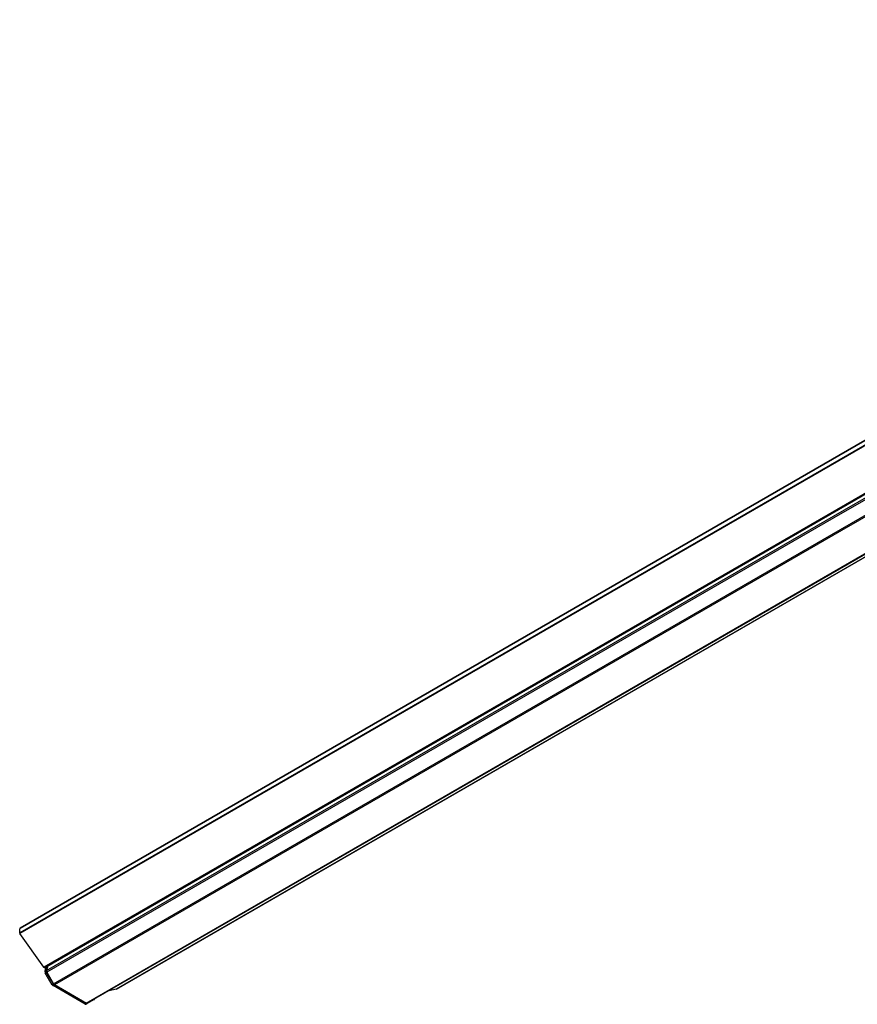
# Model space of a CAD drawing. Extents: x 140 to 231.5, y 100.9 to 154.8.
# Drawn here: x 140 to 185.8, y 100.9 to 154.8 of the extents above; entities that cross this region are included whole.
import ezdxf

# ---------------------------------------------------------------- set-up
doc = ezdxf.new("R2010")
doc.units = 0
doc.header["$MEASUREMENT"] = 0
doc.layers.get('0').update_dxf_attribs({"linetype": 'CONTINUOUS'})

msp = doc.modelspace()

# ---------------------------------------------------------------- linework, layer by layer
at = {"linetype": 'Continuous'}
for p, q in [((226.143, 154.808), (139.989, 105.072)), ((226.153, 154.831), (139.999, 105.095)), ((226.164, 154.596), (139.968, 104.836)), ((226.179, 154.554), (139.982, 104.794)), ((227.486, 152.705), (141.29, 102.945)), ((141.335, 102.923), (227.532, 152.683)), ((184.514, 127.64), (227.369, 152.379)), ((227.393, 152.293), (184.533, 127.55)), ((231.453, 151.51), (145.256, 101.75)), ((145.261, 101.751), (231.457, 151.511)), ((184.901, 126.912), (227.762, 151.655)), ((227.809, 151.6), (184.951, 126.859)), ((141.434, 102.77), (184.514, 127.64)), ((184.533, 127.55), (141.452, 102.681)), ((141.821, 102.042), (184.901, 126.912)), ((184.951, 126.859), (141.871, 101.989)), ((143.615, 100.982), (186.696, 125.852)), ((186.746, 125.847), (143.665, 100.977)), ((139.968, 105.06), (139.989, 105.072)), ((139.968, 104.836), (139.968, 105.06)), ((141.29, 102.945), (139.982, 104.794)), ((141.422, 102.773), (141.485, 103.009)), ((141.5, 103.018), (141.434, 102.77)), ((141.353, 102.732), (141.416, 102.969)), ((141.353, 102.732), (141.422, 102.773)), ((141.44, 102.684), (141.371, 102.643)), ((141.746, 101.993), (141.371, 102.643)), ((141.816, 102.032), (141.44, 102.684)), ((141.452, 102.681), (141.821, 102.042)), ((141.746, 101.993), (141.816, 102.032)), ((141.866, 101.98), (141.796, 101.94)), ((143.548, 100.928), (141.796, 101.94)), ((143.62, 100.967), (141.866, 101.98)), ((141.871, 101.989), (143.615, 100.982)), ((145.256, 101.75), (144.796, 101.63)), ((143.548, 100.928), (143.62, 100.967)), ((143.67, 100.962), (143.598, 100.923)), ((144.046, 101.18), (143.67, 100.962))]:
    msp.add_line(p, q, dxfattribs=at)
at = {"linetype": 'Continuous', "flags": 128}
for points in [[(141.335, 102.923), (141.33, 102.921), (141.323, 102.92), (141.314, 102.923), (141.306, 102.928), (141.297, 102.936), (141.29, 102.945)], [(145.261, 101.751), (145.26, 101.751), (145.256, 101.75)]]:
    msp.add_lwpolyline(points, dxfattribs=at)
at = {"linetype": 'Continuous'}
for points in [[(141.353, 102.732, 0), (141.352, 102.731, 0), (141.352, 102.731, 0), (141.352, 102.73, 0), (141.352, 102.73, 0), (141.352, 102.729, 0), (141.352, 102.729, 0), (141.352, 102.728, 0), (141.352, 102.727, 0), (141.351, 102.727, 0), (141.351, 102.726, 0), (141.351, 102.726, 0), (141.351, 102.725, 0), (141.351, 102.724, 0), (141.351, 102.724, 0), (141.351, 102.723, 0), (141.351, 102.723, 0), (141.351, 102.722, 0), (141.351, 102.721, 0), (141.351, 102.721, 0), (141.351, 102.72, 0), (141.35, 102.719, 0), (141.35, 102.719, 0), (141.35, 102.718, 0), (141.35, 102.718, 0), (141.35, 102.717, 0), (141.35, 102.716, 0), (141.35, 102.716, 0), (141.35, 102.715, 0), (141.35, 102.714, 0), (141.35, 102.714, 0), (141.35, 102.713, 0), (141.35, 102.712, 0), (141.35, 102.712, 0), (141.35, 102.711, 0), (141.35, 102.71, 0), (141.35, 102.71, 0), (141.35, 102.709, 0), (141.35, 102.708, 0), (141.35, 102.708, 0), (141.35, 102.707, 0), (141.35, 102.706, 0), (141.35, 102.705, 0), (141.35, 102.705, 0), (141.351, 102.704, 0), (141.351, 102.703, 0), (141.351, 102.703, 0), (141.351, 102.702, 0), (141.351, 102.701, 0), (141.351, 102.701, 0), (141.351, 102.7, 0), (141.351, 102.699, 0), (141.351, 102.698, 0), (141.351, 102.698, 0), (141.351, 102.697, 0), (141.351, 102.696, 0), (141.352, 102.696, 0), (141.352, 102.695, 0), (141.352, 102.694, 0), (141.352, 102.693, 0), (141.352, 102.693, 0), (141.352, 102.692, 0), (141.352, 102.691, 0), (141.352, 102.69, 0), (141.353, 102.69, 0), (141.353, 102.689, 0), (141.353, 102.688, 0), (141.353, 102.688, 0), (141.353, 102.687, 0), (141.353, 102.686, 0), (141.354, 102.685, 0), (141.354, 102.685, 0), (141.354, 102.684, 0), (141.354, 102.683, 0), (141.354, 102.682, 0), (141.355, 102.682, 0), (141.355, 102.681, 0), (141.355, 102.68, 0), (141.355, 102.679, 0), (141.355, 102.679, 0), (141.356, 102.678, 0), (141.356, 102.677, 0), (141.356, 102.676, 0), (141.356, 102.676, 0), (141.356, 102.675, 0), (141.357, 102.674, 0), (141.357, 102.673, 0), (141.357, 102.673, 0), (141.357, 102.672, 0), (141.358, 102.671, 0), (141.358, 102.67, 0), (141.358, 102.67, 0), (141.359, 102.669, 0), (141.359, 102.668, 0), (141.359, 102.667, 0), (141.359, 102.667, 0), (141.36, 102.666, 0), (141.36, 102.665, 0), (141.36, 102.664, 0), (141.361, 102.664, 0), (141.361, 102.663, 0), (141.361, 102.662, 0), (141.361, 102.662, 0), (141.362, 102.661, 0), (141.362, 102.66, 0), (141.362, 102.659, 0), (141.363, 102.659, 0), (141.363, 102.658, 0), (141.363, 102.657, 0), (141.364, 102.656, 0), (141.364, 102.656, 0), (141.364, 102.655, 0), (141.365, 102.654, 0), (141.365, 102.653, 0), (141.365, 102.653, 0), (141.366, 102.652, 0), (141.366, 102.651, 0), (141.367, 102.65, 0), (141.367, 102.65, 0), (141.367, 102.649, 0), (141.368, 102.648, 0), (141.368, 102.648, 0), (141.368, 102.647, 0), (141.369, 102.646, 0), (141.369, 102.645, 0), (141.37, 102.645, 0), (141.37, 102.644, 0), (141.37, 102.643, 0), (141.371, 102.643, 0)], [(141.422, 102.773, 0), (141.422, 102.773, 0), (141.422, 102.772, 0), (141.421, 102.771, 0), (141.421, 102.771, 0), (141.421, 102.77, 0), (141.421, 102.77, 0), (141.421, 102.769, 0), (141.421, 102.769, 0), (141.421, 102.768, 0), (141.421, 102.767, 0), (141.421, 102.767, 0), (141.42, 102.766, 0), (141.42, 102.766, 0), (141.42, 102.765, 0), (141.42, 102.764, 0), (141.42, 102.764, 0), (141.42, 102.763, 0), (141.42, 102.763, 0), (141.42, 102.762, 0), (141.42, 102.761, 0), (141.42, 102.761, 0), (141.42, 102.76, 0), (141.42, 102.759, 0), (141.42, 102.759, 0), (141.42, 102.758, 0), (141.42, 102.757, 0), (141.42, 102.757, 0), (141.42, 102.756, 0), (141.42, 102.755, 0), (141.42, 102.755, 0), (141.42, 102.754, 0), (141.42, 102.753, 0), (141.42, 102.753, 0), (141.42, 102.752, 0), (141.42, 102.751, 0), (141.42, 102.751, 0), (141.42, 102.75, 0), (141.42, 102.749, 0), (141.42, 102.749, 0), (141.42, 102.748, 0), (141.42, 102.747, 0), (141.42, 102.747, 0), (141.42, 102.746, 0), (141.42, 102.745, 0), (141.42, 102.745, 0), (141.42, 102.744, 0), (141.42, 102.743, 0), (141.42, 102.742, 0), (141.42, 102.742, 0), (141.42, 102.741, 0), (141.42, 102.74, 0), (141.42, 102.74, 0), (141.421, 102.739, 0), (141.421, 102.738, 0), (141.421, 102.737, 0), (141.421, 102.737, 0), (141.421, 102.736, 0), (141.421, 102.735, 0), (141.421, 102.735, 0), (141.421, 102.734, 0), (141.421, 102.733, 0), (141.422, 102.732, 0), (141.422, 102.732, 0), (141.422, 102.731, 0), (141.422, 102.73, 0), (141.422, 102.729, 0), (141.422, 102.729, 0), (141.423, 102.728, 0), (141.423, 102.727, 0), (141.423, 102.727, 0), (141.423, 102.726, 0), (141.423, 102.725, 0), (141.423, 102.724, 0), (141.424, 102.724, 0), (141.424, 102.723, 0), (141.424, 102.722, 0), (141.424, 102.721, 0), (141.424, 102.721, 0), (141.425, 102.72, 0), (141.425, 102.719, 0), (141.425, 102.718, 0), (141.425, 102.718, 0), (141.426, 102.717, 0), (141.426, 102.716, 0), (141.426, 102.715, 0), (141.426, 102.715, 0), (141.427, 102.714, 0), (141.427, 102.713, 0), (141.427, 102.712, 0), (141.427, 102.712, 0), (141.428, 102.711, 0), (141.428, 102.71, 0), (141.428, 102.709, 0), (141.428, 102.709, 0), (141.429, 102.708, 0), (141.429, 102.707, 0), (141.429, 102.706, 0), (141.43, 102.706, 0), (141.43, 102.705, 0), (141.43, 102.704, 0), (141.43, 102.703, 0), (141.431, 102.703, 0), (141.431, 102.702, 0), (141.431, 102.701, 0), (141.432, 102.7, 0), (141.432, 102.7, 0), (141.432, 102.699, 0), (141.433, 102.698, 0), (141.433, 102.698, 0), (141.433, 102.697, 0), (141.434, 102.696, 0), (141.434, 102.695, 0), (141.434, 102.695, 0), (141.435, 102.694, 0), (141.435, 102.693, 0), (141.436, 102.692, 0), (141.436, 102.692, 0), (141.436, 102.691, 0), (141.437, 102.69, 0), (141.437, 102.689, 0), (141.437, 102.689, 0), (141.438, 102.688, 0), (141.438, 102.687, 0), (141.439, 102.687, 0), (141.439, 102.686, 0), (141.439, 102.685, 0), (141.44, 102.684, 0), (141.44, 102.684, 0)], [(141.746, 101.993, 0), (141.746, 101.992, 0), (141.747, 101.992, 0), (141.747, 101.991, 0), (141.747, 101.99, 0), (141.748, 101.99, 0), (141.748, 101.989, 0), (141.748, 101.989, 0), (141.749, 101.988, 0), (141.749, 101.988, 0), (141.749, 101.987, 0), (141.75, 101.987, 0), (141.75, 101.986, 0), (141.75, 101.986, 0), (141.751, 101.985, 0), (141.751, 101.985, 0), (141.751, 101.984, 0), (141.752, 101.984, 0), (141.752, 101.983, 0), (141.752, 101.983, 0), (141.753, 101.982, 0), (141.753, 101.982, 0), (141.753, 101.981, 0), (141.754, 101.981, 0), (141.754, 101.98, 0), (141.754, 101.98, 0), (141.755, 101.979, 0), (141.755, 101.979, 0), (141.755, 101.978, 0), (141.756, 101.978, 0), (141.756, 101.977, 0), (141.756, 101.977, 0), (141.757, 101.976, 0), (141.757, 101.976, 0), (141.758, 101.975, 0), (141.758, 101.975, 0), (141.758, 101.974, 0), (141.759, 101.974, 0), (141.759, 101.973, 0), (141.759, 101.973, 0), (141.76, 101.972, 0), (141.76, 101.972, 0), (141.761, 101.971, 0), (141.761, 101.971, 0), (141.761, 101.971, 0), (141.762, 101.97, 0), (141.762, 101.97, 0), (141.762, 101.969, 0), (141.763, 101.969, 0), (141.763, 101.968, 0), (141.764, 101.968, 0), (141.764, 101.967, 0), (141.764, 101.967, 0), (141.765, 101.966, 0), (141.765, 101.966, 0), (141.766, 101.966, 0), (141.766, 101.965, 0), (141.766, 101.965, 0), (141.767, 101.964, 0), (141.767, 101.964, 0), (141.767, 101.963, 0), (141.768, 101.963, 0), (141.768, 101.963, 0), (141.769, 101.962, 0), (141.769, 101.962, 0), (141.769, 101.961, 0), (141.77, 101.961, 0), (141.77, 101.96, 0), (141.771, 101.96, 0), (141.771, 101.96, 0), (141.772, 101.959, 0), (141.772, 101.959, 0), (141.772, 101.958, 0), (141.773, 101.958, 0), (141.773, 101.958, 0), (141.774, 101.957, 0), (141.774, 101.957, 0), (141.774, 101.956, 0), (141.775, 101.956, 0), (141.775, 101.956, 0), (141.776, 101.955, 0), (141.776, 101.955, 0), (141.776, 101.954, 0), (141.777, 101.954, 0), (141.777, 101.954, 0), (141.778, 101.953, 0), (141.778, 101.953, 0), (141.779, 101.953, 0), (141.779, 101.952, 0), (141.779, 101.952, 0), (141.78, 101.951, 0), (141.78, 101.951, 0), (141.781, 101.951, 0), (141.781, 101.95, 0), (141.781, 101.95, 0), (141.782, 101.95, 0), (141.782, 101.949, 0), (141.783, 101.949, 0), (141.783, 101.949, 0), (141.784, 101.948, 0), (141.784, 101.948, 0), (141.784, 101.948, 0), (141.785, 101.947, 0), (141.785, 101.947, 0), (141.786, 101.947, 0), (141.786, 101.946, 0), (141.787, 101.946, 0), (141.787, 101.946, 0), (141.787, 101.945, 0), (141.788, 101.945, 0), (141.788, 101.945, 0), (141.789, 101.945, 0), (141.789, 101.944, 0), (141.79, 101.944, 0), (141.79, 101.944, 0), (141.791, 101.943, 0), (141.791, 101.943, 0), (141.791, 101.943, 0), (141.792, 101.942, 0), (141.792, 101.942, 0), (141.793, 101.942, 0), (141.793, 101.942, 0), (141.794, 101.941, 0), (141.794, 101.941, 0), (141.794, 101.941, 0), (141.795, 101.941, 0), (141.795, 101.94, 0), (141.796, 101.94, 0), (141.796, 101.94, 0)], [(141.816, 102.032, 0), (141.817, 102.032, 0), (141.817, 102.031, 0), (141.817, 102.031, 0), (141.818, 102.03, 0), (141.818, 102.03, 0), (141.818, 102.029, 0), (141.819, 102.029, 0), (141.819, 102.028, 0), (141.819, 102.028, 0), (141.82, 102.027, 0), (141.82, 102.027, 0), (141.82, 102.026, 0), (141.82, 102.025, 0), (141.821, 102.025, 0), (141.821, 102.024, 0), (141.821, 102.024, 0), (141.822, 102.023, 0), (141.822, 102.023, 0), (141.822, 102.022, 0), (141.823, 102.022, 0), (141.823, 102.021, 0), (141.824, 102.021, 0), (141.824, 102.02, 0), (141.824, 102.02, 0), (141.825, 102.019, 0), (141.825, 102.019, 0), (141.825, 102.018, 0), (141.826, 102.018, 0), (141.826, 102.017, 0), (141.826, 102.017, 0), (141.827, 102.016, 0), (141.827, 102.016, 0), (141.827, 102.015, 0), (141.828, 102.015, 0), (141.828, 102.015, 0), (141.829, 102.014, 0), (141.829, 102.014, 0), (141.829, 102.013, 0), (141.83, 102.013, 0), (141.83, 102.012, 0), (141.83, 102.012, 0), (141.831, 102.011, 0), (141.831, 102.011, 0), (141.831, 102.01, 0), (141.832, 102.01, 0), (141.832, 102.009, 0), (141.833, 102.009, 0), (141.833, 102.008, 0), (141.833, 102.008, 0), (141.834, 102.007, 0), (141.834, 102.007, 0), (141.835, 102.007, 0), (141.835, 102.006, 0), (141.835, 102.006, 0), (141.836, 102.005, 0), (141.836, 102.005, 0), (141.836, 102.004, 0), (141.837, 102.004, 0), (141.837, 102.004, 0), (141.838, 102.003, 0), (141.838, 102.003, 0), (141.838, 102.002, 0), (141.839, 102.002, 0), (141.839, 102.001, 0), (141.84, 102.001, 0), (141.84, 102.001, 0), (141.84, 102, 0), (141.841, 102, 0), (141.841, 101.999, 0), (141.842, 101.999, 0), (141.842, 101.998, 0), (141.843, 101.998, 0), (141.843, 101.998, 0), (141.843, 101.997, 0), (141.844, 101.997, 0), (141.844, 101.996, 0), (141.845, 101.996, 0), (141.845, 101.996, 0), (141.845, 101.995, 0), (141.846, 101.995, 0), (141.846, 101.995, 0), (141.847, 101.994, 0), (141.847, 101.994, 0), (141.847, 101.993, 0), (141.848, 101.993, 0), (141.848, 101.993, 0), (141.849, 101.992, 0), (141.849, 101.992, 0), (141.85, 101.992, 0), (141.85, 101.991, 0), (141.85, 101.991, 0), (141.851, 101.99, 0), (141.851, 101.99, 0), (141.852, 101.99, 0), (141.852, 101.989, 0), (141.853, 101.989, 0), (141.853, 101.989, 0), (141.853, 101.988, 0), (141.854, 101.988, 0), (141.854, 101.988, 0), (141.855, 101.987, 0), (141.855, 101.987, 0), (141.856, 101.987, 0), (141.856, 101.986, 0), (141.856, 101.986, 0), (141.857, 101.986, 0), (141.857, 101.985, 0), (141.858, 101.985, 0), (141.858, 101.985, 0), (141.859, 101.985, 0), (141.859, 101.984, 0), (141.859, 101.984, 0), (141.86, 101.984, 0), (141.86, 101.983, 0), (141.861, 101.983, 0), (141.861, 101.983, 0), (141.862, 101.982, 0), (141.862, 101.982, 0), (141.862, 101.982, 0), (141.863, 101.982, 0), (141.863, 101.981, 0), (141.864, 101.981, 0), (141.864, 101.981, 0), (141.865, 101.981, 0), (141.865, 101.98, 0), (141.865, 101.98, 0), (141.866, 101.98, 0), (141.866, 101.98, 0)], [(143.548, 100.928, 0), (143.549, 100.928, 0), (143.549, 100.928, 0), (143.55, 100.928, 0), (143.55, 100.927, 0), (143.551, 100.927, 0), (143.551, 100.927, 0), (143.551, 100.927, 0), (143.552, 100.926, 0), (143.552, 100.926, 0), (143.553, 100.926, 0), (143.553, 100.926, 0), (143.554, 100.925, 0), (143.554, 100.925, 0), (143.555, 100.925, 0), (143.555, 100.925, 0), (143.555, 100.925, 0), (143.556, 100.924, 0), (143.556, 100.924, 0), (143.557, 100.924, 0), (143.557, 100.924, 0), (143.558, 100.924, 0), (143.558, 100.923, 0), (143.558, 100.923, 0), (143.559, 100.923, 0), (143.559, 100.923, 0), (143.56, 100.923, 0), (143.56, 100.923, 0), (143.561, 100.922, 0), (143.561, 100.922, 0), (143.561, 100.922, 0), (143.562, 100.922, 0), (143.562, 100.922, 0), (143.563, 100.922, 0), (143.563, 100.922, 0), (143.564, 100.921, 0), (143.564, 100.921, 0), (143.564, 100.921, 0), (143.565, 100.921, 0), (143.565, 100.921, 0), (143.566, 100.921, 0), (143.566, 100.921, 0), (143.566, 100.921, 0), (143.567, 100.92, 0), (143.567, 100.92, 0), (143.568, 100.92, 0), (143.568, 100.92, 0), (143.569, 100.92, 0), (143.569, 100.92, 0), (143.569, 100.92, 0), (143.57, 100.92, 0), (143.57, 100.92, 0), (143.571, 100.92, 0), (143.571, 100.919, 0), (143.571, 100.919, 0), (143.572, 100.919, 0), (143.572, 100.919, 0), (143.573, 100.919, 0), (143.573, 100.919, 0), (143.573, 100.919, 0), (143.574, 100.919, 0), (143.574, 100.919, 0), (143.575, 100.919, 0), (143.575, 100.919, 0), (143.576, 100.919, 0), (143.576, 100.919, 0), (143.576, 100.919, 0), (143.577, 100.919, 0), (143.577, 100.919, 0), (143.577, 100.919, 0), (143.578, 100.919, 0), (143.578, 100.919, 0), (143.579, 100.919, 0), (143.579, 100.919, 0), (143.579, 100.919, 0), (143.58, 100.919, 0), (143.58, 100.919, 0), (143.581, 100.919, 0), (143.581, 100.919, 0), (143.581, 100.919, 0), (143.582, 100.919, 0), (143.582, 100.919, 0), (143.583, 100.919, 0), (143.583, 100.919, 0), (143.583, 100.919, 0), (143.584, 100.919, 0), (143.584, 100.919, 0), (143.584, 100.919, 0), (143.585, 100.919, 0), (143.585, 100.919, 0), (143.586, 100.919, 0), (143.586, 100.919, 0), (143.586, 100.919, 0), (143.587, 100.919, 0), (143.587, 100.919, 0), (143.587, 100.919, 0), (143.588, 100.919, 0), (143.588, 100.919, 0), (143.588, 100.919, 0), (143.589, 100.92, 0), (143.589, 100.92, 0), (143.59, 100.92, 0), (143.59, 100.92, 0), (143.59, 100.92, 0), (143.591, 100.92, 0), (143.591, 100.92, 0), (143.591, 100.92, 0), (143.592, 100.92, 0), (143.592, 100.92, 0), (143.592, 100.921, 0), (143.593, 100.921, 0), (143.593, 100.921, 0), (143.593, 100.921, 0), (143.594, 100.921, 0), (143.594, 100.921, 0), (143.594, 100.921, 0), (143.595, 100.921, 0), (143.595, 100.922, 0), (143.595, 100.922, 0), (143.596, 100.922, 0), (143.596, 100.922, 0), (143.596, 100.922, 0), (143.597, 100.922, 0), (143.597, 100.922, 0), (143.597, 100.923, 0), (143.598, 100.923, 0), (143.598, 100.923, 0), (143.598, 100.923, 0), (143.598, 100.923, 0)], [(143.62, 100.967, 0), (143.62, 100.967, 0), (143.621, 100.967, 0), (143.621, 100.967, 0), (143.621, 100.966, 0), (143.622, 100.966, 0), (143.622, 100.966, 0), (143.623, 100.966, 0), (143.623, 100.965, 0), (143.624, 100.965, 0), (143.624, 100.965, 0), (143.624, 100.965, 0), (143.625, 100.965, 0), (143.625, 100.964, 0), (143.626, 100.964, 0), (143.626, 100.964, 0), (143.627, 100.964, 0), (143.627, 100.964, 0), (143.627, 100.963, 0), (143.628, 100.963, 0), (143.628, 100.963, 0), (143.629, 100.963, 0), (143.629, 100.963, 0), (143.63, 100.962, 0), (143.63, 100.962, 0), (143.63, 100.962, 0), (143.631, 100.962, 0), (143.631, 100.962, 0), (143.632, 100.962, 0), (143.632, 100.961, 0), (143.633, 100.961, 0), (143.633, 100.961, 0), (143.633, 100.961, 0), (143.634, 100.961, 0), (143.634, 100.961, 0), (143.635, 100.961, 0), (143.635, 100.96, 0), (143.636, 100.96, 0), (143.636, 100.96, 0), (143.636, 100.96, 0), (143.637, 100.96, 0), (143.637, 100.96, 0), (143.638, 100.96, 0), (143.638, 100.96, 0), (143.639, 100.959, 0), (143.639, 100.959, 0), (143.639, 100.959, 0), (143.64, 100.959, 0), (143.64, 100.959, 0), (143.641, 100.959, 0), (143.641, 100.959, 0), (143.641, 100.959, 0), (143.642, 100.959, 0), (143.642, 100.959, 0), (143.643, 100.959, 0), (143.643, 100.958, 0), (143.643, 100.958, 0), (143.644, 100.958, 0), (143.644, 100.958, 0), (143.645, 100.958, 0), (143.645, 100.958, 0), (143.646, 100.958, 0), (143.646, 100.958, 0), (143.646, 100.958, 0), (143.647, 100.958, 0), (143.647, 100.958, 0), (143.648, 100.958, 0), (143.648, 100.958, 0), (143.648, 100.958, 0), (143.649, 100.958, 0), (143.649, 100.958, 0), (143.65, 100.958, 0), (143.65, 100.958, 0), (143.65, 100.958, 0), (143.651, 100.958, 0), (143.651, 100.958, 0), (143.651, 100.958, 0), (143.652, 100.958, 0), (143.652, 100.958, 0), (143.653, 100.958, 0), (143.653, 100.958, 0), (143.653, 100.958, 0), (143.654, 100.958, 0), (143.654, 100.958, 0), (143.655, 100.958, 0), (143.655, 100.958, 0), (143.655, 100.958, 0), (143.656, 100.958, 0), (143.656, 100.958, 0), (143.656, 100.958, 0), (143.657, 100.958, 0), (143.657, 100.958, 0), (143.657, 100.958, 0), (143.658, 100.958, 0), (143.658, 100.958, 0), (143.659, 100.958, 0), (143.659, 100.958, 0), (143.659, 100.959, 0), (143.66, 100.959, 0), (143.66, 100.959, 0), (143.66, 100.959, 0), (143.661, 100.959, 0), (143.661, 100.959, 0), (143.661, 100.959, 0), (143.662, 100.959, 0), (143.662, 100.959, 0), (143.662, 100.959, 0), (143.663, 100.959, 0), (143.663, 100.96, 0), (143.664, 100.96, 0), (143.664, 100.96, 0), (143.664, 100.96, 0), (143.665, 100.96, 0), (143.665, 100.96, 0), (143.665, 100.96, 0), (143.666, 100.96, 0), (143.666, 100.961, 0), (143.666, 100.961, 0), (143.667, 100.961, 0), (143.667, 100.961, 0), (143.667, 100.961, 0), (143.667, 100.961, 0), (143.668, 100.961, 0), (143.668, 100.962, 0), (143.668, 100.962, 0), (143.669, 100.962, 0), (143.669, 100.962, 0), (143.669, 100.962, 0), (143.67, 100.962, 0)], [(144.046, 101.18, 0), (144.046, 101.18, 0), (144.046, 101.18, 0), (144.046, 101.18, 0), (144.047, 101.18, 0), (144.047, 101.18, 0), (144.047, 101.18, 0), (144.047, 101.181, 0), (144.047, 101.181, 0), (144.048, 101.181, 0), (144.048, 101.181, 0), (144.048, 101.181, 0), (144.048, 101.181, 0), (144.049, 101.181, 0), (144.049, 101.182, 0), (144.049, 101.182, 0), (144.049, 101.182, 0), (144.049, 101.182, 0), (144.05, 101.182, 0), (144.05, 101.182, 0), (144.05, 101.182, 0), (144.05, 101.183, 0), (144.05, 101.183, 0), (144.051, 101.183, 0), (144.051, 101.183, 0), (144.051, 101.183, 0), (144.051, 101.183, 0), (144.051, 101.184, 0), (144.051, 101.184, 0), (144.052, 101.184, 0), (144.052, 101.184, 0), (144.052, 101.184, 0), (144.052, 101.184, 0), (144.052, 101.185, 0), (144.053, 101.185, 0), (144.053, 101.185, 0), (144.053, 101.185, 0), (144.053, 101.185, 0), (144.053, 101.185, 0), (144.053, 101.186, 0), (144.054, 101.186, 0), (144.054, 101.186, 0), (144.054, 101.186, 0), (144.054, 101.186, 0), (144.054, 101.187, 0), (144.055, 101.187, 0), (144.055, 101.187, 0), (144.055, 101.187, 0), (144.055, 101.187, 0), (144.055, 101.188, 0), (144.055, 101.188, 0), (144.056, 101.188, 0), (144.056, 101.188, 0), (144.056, 101.188, 0), (144.056, 101.189, 0), (144.056, 101.189, 0), (144.056, 101.189, 0), (144.056, 101.189, 0), (144.057, 101.189, 0), (144.057, 101.19, 0), (144.057, 101.19, 0), (144.057, 101.19, 0), (144.057, 101.19, 0), (144.057, 101.191, 0), (144.058, 101.191, 0), (144.058, 101.191, 0), (144.058, 101.191, 0), (144.058, 101.191, 0), (144.058, 101.192, 0), (144.058, 101.192, 0), (144.058, 101.192, 0), (144.059, 101.192, 0), (144.059, 101.193, 0), (144.059, 101.193, 0), (144.059, 101.193, 0), (144.059, 101.193, 0), (144.059, 101.194, 0), (144.059, 101.194, 0), (144.06, 101.194, 0), (144.06, 101.194, 0), (144.06, 101.195, 0), (144.06, 101.195, 0), (144.06, 101.195, 0), (144.06, 101.195, 0), (144.06, 101.196, 0), (144.06, 101.196, 0), (144.061, 101.196, 0), (144.061, 101.196, 0), (144.061, 101.197, 0), (144.061, 101.197, 0), (144.061, 101.197, 0), (144.061, 101.197, 0), (144.061, 101.198, 0), (144.061, 101.198, 0), (144.061, 101.198, 0), (144.062, 101.198, 0), (144.062, 101.199, 0), (144.062, 101.199, 0), (144.062, 101.199, 0), (144.062, 101.199, 0), (144.062, 101.2, 0), (144.062, 101.2, 0), (144.062, 101.2, 0), (144.062, 101.2, 0), (144.063, 101.201, 0), (144.063, 101.201, 0), (144.063, 101.201, 0), (144.063, 101.202, 0), (144.063, 101.202, 0), (144.063, 101.202, 0), (144.063, 101.202, 0), (144.063, 101.203, 0), (144.063, 101.203, 0), (144.063, 101.203, 0), (144.063, 101.204, 0), (144.064, 101.204, 0), (144.064, 101.204, 0), (144.064, 101.204, 0), (144.064, 101.205, 0), (144.064, 101.205, 0), (144.064, 101.205, 0), (144.064, 101.206, 0), (144.064, 101.206, 0), (144.064, 101.206, 0), (144.064, 101.207, 0), (144.064, 101.207, 0), (144.064, 101.207, 0), (144.065, 101.207, 0), (144.065, 101.208, 0)]]:
    msp.add_polyline3d(points, dxfattribs=at)
for centre, radius, start, end in [((140.043, 104.839), 0.0753, 182.403, 216.3787), ((140.012, 105.075), 0.0237, 123.579, 187.7321), ((141.558, 102.749), 0.126, 170.26, 212.8692), ((141.947, 102.112), 0.144, 208.8556, 238.0453), ((143.645, 101.023), 0.0503, 234.3819, 294.314)]:
    msp.add_arc(centre, radius, start, end, dxfattribs=at)

doc.saveas('drawing.dxf')
